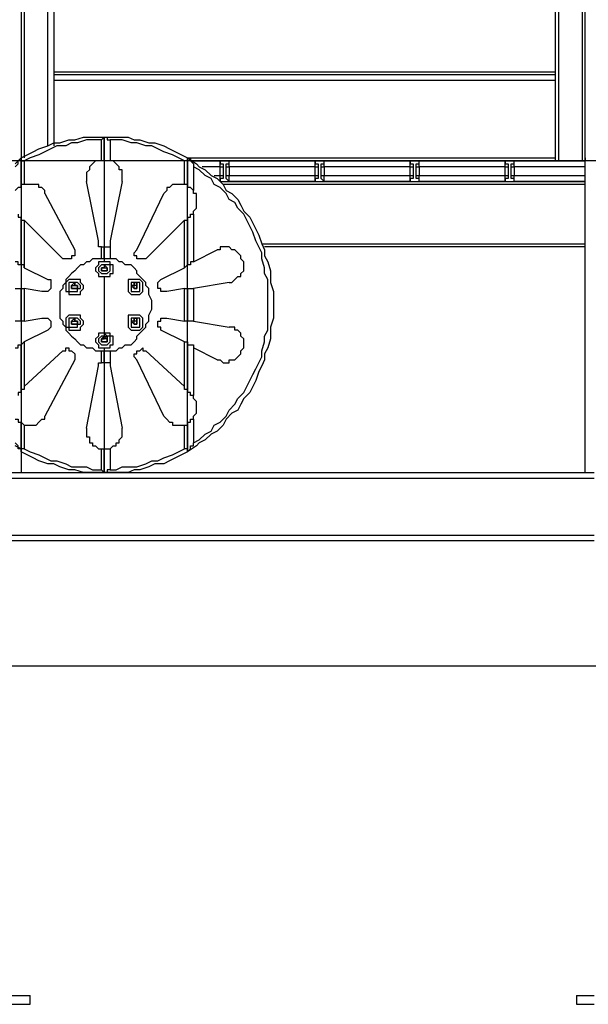
# Model space of a CAD drawing. Units: inches. Extents: x 145 to 351, y 186 to 326.
# Drawn here: x 208 to 214, y 298 to 310 of the extents above; entities that cross this region are included whole.
import ezdxf

# ---------------------------------------------------------------- set-up
doc = ezdxf.new("R2010")
doc.units = ezdxf.units.IN
doc.header["$MEASUREMENT"] = 0
doc.layers.add('Ebene 1', color=7, linetype='Continuous')

msp = doc.modelspace()

# ---------------------------------------------------------------- linework, layer by layer
at = {"layer": 'Ebene 1', "color": 7, "lineweight": 25, "true_color": 0xffffff}
for points in [[(207.574, 315.912), (207.574, 308.363)], [(214.277, 304.624), (214.277, 315.912)], [(207.61, 311.15), (207.61, 308.363)], [(207.892, 308.504), (207.892, 311.15)], [(207.962, 311.15), (207.962, 308.504)], [(213.924, 308.363), (213.924, 311.15)], [(213.96, 311.15), (213.96, 308.328)], [(214.242, 308.328), (214.242, 311.15)], [(207.962, 309.386), (213.924, 309.386)], [(207.962, 309.351), (213.924, 309.351)], [(207.962, 309.351), (213.924, 309.351)], [(213.924, 309.28), (207.962, 309.28)], [(207.574, 308.363), (207.645, 308.398), (207.715, 308.434), (207.786, 308.469), (207.892, 308.504), (207.962, 308.539), (208.033, 308.539), (208.139, 308.575), (208.21, 308.575), (208.315, 308.61), (208.386, 308.61), (208.492, 308.61), (208.562, 308.61)], [(208.527, 308.575), (208.421, 308.575), (208.351, 308.575), (208.245, 308.539), (208.174, 308.539), (208.104, 308.504), (207.998, 308.504), (207.927, 308.469), (207.857, 308.434), (207.786, 308.398), (207.68, 308.363), (207.61, 308.328)], [(208.527, 308.575), (208.527, 308.575), (208.562, 308.61)], [(208.527, 308.328), (208.527, 308.575)], [(208.562, 308.61), (208.562, 308.61)], [(208.562, 308.328), (208.562, 308.61)], [(208.562, 308.61), (208.562, 308.328)], [(208.562, 308.61), (208.562, 308.61), (208.597, 308.61), (208.597, 308.575), (208.633, 308.575)], [(208.562, 308.61), (208.668, 308.61), (208.739, 308.61), (208.844, 308.61), (208.915, 308.575), (208.986, 308.575), (209.091, 308.539), (209.162, 308.539), (209.268, 308.504), (209.338, 308.469), (209.409, 308.434), (209.479, 308.398), (209.55, 308.363)], [(209.515, 308.328), (209.444, 308.363), (209.374, 308.398), (209.268, 308.434), (209.197, 308.469), (209.127, 308.504), (209.056, 308.504), (208.95, 308.539), (208.88, 308.539), (208.774, 308.575), (208.703, 308.575), (208.633, 308.575)], [(208.633, 308.575), (208.633, 308.328)], [(216.394, 308.328), (201.648, 308.328)], [(207.504, 308.292), (207.574, 308.363)], [(207.504, 308.257), (207.504, 308.257), (207.539, 308.292), (207.539, 308.328), (207.574, 308.363)], [(207.574, 308.363), (207.574, 308.363)], [(207.574, 308.363), (207.574, 308.363)], [(207.574, 308.363), (207.574, 308.363)], [(207.574, 308.363), (207.574, 308.363), (207.574, 308.328), (207.61, 308.328)], [(207.574, 308.01), (207.574, 308.363)], [(207.574, 308.363), (207.574, 308.01)], [(207.61, 308.328), (207.61, 308.046)], [(208.527, 308.328), (208.492, 308.328), (208.456, 308.328), (208.421, 308.292), (208.386, 308.257), (208.386, 308.222), (208.351, 308.187), (208.351, 308.151), (208.351, 308.116), (208.351, 308.081)], [(208.562, 308.328), (208.562, 308.328), (208.527, 308.328)], [(208.562, 308.328), (208.562, 307.305)], [(208.562, 308.328), (208.562, 307.305)], [(208.633, 308.328), (208.597, 308.328), (208.562, 308.328)], [(208.774, 308.081), (208.774, 308.116), (208.774, 308.151), (208.774, 308.187), (208.774, 308.222), (208.739, 308.222), (208.739, 308.257), (208.703, 308.292), (208.668, 308.328), (208.633, 308.328)], [(209.55, 308.363), (209.55, 308.363), (209.55, 308.328), (209.515, 308.328)], [(209.515, 308.046), (209.515, 308.328)], [(209.55, 308.363), (213.924, 308.363)], [(209.55, 308.363), (209.55, 308.363)], [(209.55, 308.363), (209.656, 308.292), (209.691, 308.257), (209.762, 308.222), (209.832, 308.151), (209.903, 308.116), (209.973, 308.046), (210.009, 307.975), (210.079, 307.94), (210.15, 307.869), (210.185, 307.799), (210.22, 307.728), (210.291, 307.658), (210.326, 307.587), (210.361, 307.516), (210.397, 307.446), (210.432, 307.34), (210.467, 307.269), (210.467, 307.199), (210.503, 307.128), (210.538, 307.022), (210.538, 306.952), (210.538, 306.881), (210.573, 306.776), (210.573, 306.705), (210.573, 306.635), (210.573, 306.529), (210.573, 306.458), (210.538, 306.352), (210.538, 306.282), (210.538, 306.211), (210.503, 306.105), (210.467, 306.035), (210.467, 305.964), (210.432, 305.894), (210.397, 305.823), (210.361, 305.717), (210.326, 305.647), (210.291, 305.576), (210.22, 305.506), (210.185, 305.435), (210.15, 305.364), (210.079, 305.329), (210.009, 305.259), (209.973, 305.188), (209.903, 305.117), (209.832, 305.082), (209.762, 305.012), (209.691, 304.976), (209.656, 304.941), (209.55, 304.871)], [(209.55, 308.363), (209.585, 308.363), (209.585, 308.328), (209.621, 308.292), (209.621, 308.257)], [(209.55, 308.01), (209.55, 308.363)], [(209.55, 308.363), (209.55, 308.01)], [(209.585, 308.328), (213.924, 308.328)], [(209.621, 308.328), (209.938, 308.328)], [(209.938, 308.328), (209.938, 308.292), (209.973, 308.292), (209.973, 308.257)], [(209.938, 308.257), (209.938, 308.257), (209.938, 308.292), (209.938, 308.328)], [(210.009, 308.257), (210.009, 308.257), (210.009, 308.292), (210.044, 308.292), (210.044, 308.328)], [(210.044, 308.328), (211.067, 308.328)], [(210.044, 308.257), (210.044, 308.257), (210.044, 308.292), (210.044, 308.328)], [(211.067, 308.328), (211.067, 308.292), (211.102, 308.292), (211.102, 308.257)], [(211.067, 308.257), (211.067, 308.257), (211.067, 308.292), (211.067, 308.328)], [(211.137, 308.257), (211.137, 308.257), (211.137, 308.292), (211.173, 308.292), (211.173, 308.328)], [(211.173, 308.328), (212.196, 308.328)], [(211.173, 308.257), (211.173, 308.257), (211.173, 308.292), (211.173, 308.328)], [(212.196, 308.328), (212.196, 308.292), (212.231, 308.292), (212.231, 308.257)], [(212.196, 308.257), (212.196, 308.257), (212.196, 308.292), (212.196, 308.328)], [(212.266, 308.257), (212.266, 308.257), (212.266, 308.292), (212.302, 308.292), (212.302, 308.328)], [(212.302, 308.328), (213.325, 308.328)], [(212.302, 308.257), (212.302, 308.257), (212.302, 308.292), (212.302, 308.328)], [(213.325, 308.328), (213.325, 308.292), (213.36, 308.292), (213.36, 308.257)], [(213.325, 308.257), (213.325, 308.257), (213.325, 308.292), (213.325, 308.328)], [(213.395, 308.257), (213.395, 308.257), (213.395, 308.292), (213.431, 308.292), (213.431, 308.328)], [(213.431, 308.328), (214.277, 308.328)], [(213.431, 308.257), (213.431, 308.257), (213.431, 308.292), (213.431, 308.328)], [(213.96, 308.328), (213.96, 308.328), (213.924, 308.328), (213.924, 308.363)], [(213.96, 308.328), (213.96, 308.328), (213.924, 308.328), (213.924, 308.363)], [(213.96, 308.328), (213.96, 308.328)], [(213.96, 308.328), (214.242, 308.328)], [(214.277, 308.363), (214.277, 308.363), (214.277, 308.328), (214.242, 308.328)], [(214.277, 308.363), (214.277, 308.363), (214.277, 308.328), (214.242, 308.328)], [(214.242, 308.328), (214.242, 308.328)], [(214.277, 308.328), (214.277, 308.328)], [(209.621, 304.976), (209.691, 305.012), (209.762, 305.082), (209.832, 305.117), (209.867, 305.188), (209.938, 305.223), (210.009, 305.294), (210.044, 305.364), (210.114, 305.435), (210.15, 305.506), (210.22, 305.576), (210.256, 305.647), (210.291, 305.717), (210.326, 305.788), (210.361, 305.858), (210.397, 305.929), (210.432, 305.999), (210.432, 306.07), (210.467, 306.176), (210.467, 306.246), (210.503, 306.317), (210.503, 306.423), (210.503, 306.493), (210.503, 306.564), (210.503, 306.67), (210.503, 306.74), (210.503, 306.811), (210.503, 306.917), (210.467, 306.987), (210.467, 307.058), (210.432, 307.164), (210.432, 307.234), (210.397, 307.305), (210.361, 307.375), (210.326, 307.481), (210.291, 307.552), (210.256, 307.622), (210.22, 307.693), (210.15, 307.763), (210.114, 307.834), (210.044, 307.869), (210.009, 307.94), (209.938, 308.01), (209.867, 308.046), (209.832, 308.116), (209.762, 308.151), (209.691, 308.222), (209.621, 308.257)], [(209.621, 308.257), (209.621, 307.975)], [(209.938, 308.257), (209.726, 308.257)], [(209.867, 308.151), (209.938, 308.151)], [(209.938, 308.257), (209.938, 308.257), (209.973, 308.257)], [(209.938, 308.151), (209.938, 308.257)], [(209.938, 308.081), (209.938, 308.081), (209.938, 308.116), (209.938, 308.151)], [(209.973, 308.151), (209.973, 308.116), (209.938, 308.116), (209.938, 308.081)], [(209.938, 308.151), (209.938, 308.151), (209.973, 308.151)], [(209.973, 308.257), (209.973, 308.151)], [(210.009, 308.151), (210.009, 308.257)], [(210.009, 308.257), (210.009, 308.257), (210.044, 308.257)], [(210.044, 308.081), (210.044, 308.081), (210.009, 308.116), (210.009, 308.151)], [(210.009, 308.151), (210.009, 308.151), (210.044, 308.151)], [(210.044, 308.257), (210.044, 308.151)], [(211.067, 308.257), (210.044, 308.257)], [(210.044, 308.151), (211.067, 308.151)], [(210.044, 308.081), (210.044, 308.081), (210.044, 308.116), (210.044, 308.151)], [(211.067, 308.257), (211.067, 308.257), (211.102, 308.257)], [(211.067, 308.151), (211.067, 308.257)], [(211.102, 308.151), (211.102, 308.116), (211.067, 308.116), (211.067, 308.081)], [(211.067, 308.151), (211.067, 308.151), (211.102, 308.151)], [(211.067, 308.081), (211.067, 308.081), (211.067, 308.116), (211.067, 308.151)], [(211.102, 308.257), (211.102, 308.151)], [(211.137, 308.257), (211.137, 308.257), (211.173, 308.257)], [(211.137, 308.151), (211.137, 308.257)], [(211.173, 308.081), (211.173, 308.081), (211.137, 308.116), (211.137, 308.151)], [(211.137, 308.151), (211.137, 308.151), (211.173, 308.151)], [(212.196, 308.257), (211.173, 308.257)], [(211.173, 308.257), (211.173, 308.151)], [(211.173, 308.081), (211.173, 308.081), (211.173, 308.116), (211.173, 308.151)], [(211.173, 308.151), (212.196, 308.151)], [(212.196, 308.257), (212.196, 308.257), (212.231, 308.257)], [(212.196, 308.151), (212.196, 308.257)], [(212.196, 308.151), (212.196, 308.151), (212.231, 308.151)], [(212.196, 308.081), (212.196, 308.081), (212.196, 308.116), (212.196, 308.151)], [(212.231, 308.151), (212.231, 308.116), (212.196, 308.116), (212.196, 308.081)], [(212.231, 308.257), (212.231, 308.151)], [(212.266, 308.257), (212.266, 308.257), (212.302, 308.257)], [(212.266, 308.151), (212.266, 308.257)], [(212.302, 308.081), (212.302, 308.081), (212.302, 308.116), (212.266, 308.116), (212.266, 308.151)], [(212.266, 308.151), (212.266, 308.151), (212.302, 308.151)], [(213.325, 308.257), (212.302, 308.257)], [(212.302, 308.257), (212.302, 308.151)], [(212.302, 308.081), (212.302, 308.081), (212.302, 308.116), (212.302, 308.151)], [(212.302, 308.151), (213.325, 308.151)], [(213.325, 308.257), (213.325, 308.257), (213.36, 308.257)], [(213.325, 308.151), (213.325, 308.257)], [(213.36, 308.151), (213.36, 308.116), (213.325, 308.116), (213.325, 308.081)], [(213.325, 308.081), (213.325, 308.081), (213.325, 308.116), (213.325, 308.151)], [(213.325, 308.151), (213.325, 308.151), (213.36, 308.151)], [(213.36, 308.257), (213.36, 308.151)], [(213.395, 308.151), (213.395, 308.257)], [(213.395, 308.257), (213.395, 308.257), (213.431, 308.257)], [(213.431, 308.081), (213.431, 308.081), (213.431, 308.116), (213.395, 308.116), (213.395, 308.151)], [(213.395, 308.151), (213.395, 308.151), (213.431, 308.151)], [(214.277, 308.257), (213.431, 308.257)], [(213.431, 308.257), (213.431, 308.151)], [(213.431, 308.151), (214.277, 308.151)], [(213.431, 308.081), (213.431, 308.081), (213.431, 308.116), (213.431, 308.151)], [(207.61, 308.046), (207.61, 308.046), (207.574, 308.046), (207.574, 308.01)], [(207.857, 307.94), (207.857, 307.94), (207.857, 307.975), (207.821, 308.01), (207.786, 308.01), (207.786, 308.046), (207.751, 308.046), (207.715, 308.046), (207.68, 308.046), (207.645, 308.046), (207.61, 308.046)], [(208.492, 307.375), (208.351, 308.081)], [(208.774, 308.081), (208.633, 307.375)], [(209.515, 308.046), (209.479, 308.046), (209.444, 308.046), (209.409, 308.046), (209.374, 308.046), (209.338, 308.01), (209.303, 308.01), (209.303, 307.975), (209.268, 307.94)], [(209.55, 308.01), (209.55, 308.01), (209.55, 308.046), (209.515, 308.046)], [(209.938, 308.081), (214.277, 308.081)], [(214.277, 308.046), (209.973, 308.046)], [(211.067, 308.081), (210.044, 308.081)], [(212.196, 308.081), (211.173, 308.081)], [(213.325, 308.081), (212.302, 308.081)], [(214.277, 308.081), (213.431, 308.081)], [(207.574, 308.01), (207.574, 308.01), (207.539, 308.01), (207.504, 307.975)], [(207.574, 308.01), (207.574, 307.658)], [(207.574, 308.01), (207.574, 307.658)], [(207.857, 307.94), (208.21, 307.269)], [(208.95, 307.269), (209.268, 307.94)], [(209.55, 307.658), (209.55, 308.01)], [(209.55, 307.658), (209.55, 308.01)], [(209.621, 307.975), (209.585, 308.01), (209.55, 308.01)], [(209.621, 307.693), (209.621, 307.728), (209.656, 307.763), (209.656, 307.799), (209.656, 307.834), (209.656, 307.869), (209.656, 307.904), (209.656, 307.94), (209.621, 307.94), (209.621, 307.975)], [(207.539, 307.693), (207.539, 307.693), (207.539, 307.658), (207.574, 307.658)], [(209.55, 307.658), (209.585, 307.658), (209.585, 307.693)], [(209.585, 307.693), (209.621, 307.693)], [(209.621, 307.693), (209.621, 307.128)], [(207.574, 307.658), (207.574, 307.093)], [(207.574, 307.658), (207.574, 307.658), (207.574, 307.622), (207.61, 307.622)], [(207.574, 307.093), (207.574, 307.658)], [(207.574, 307.622), (207.574, 307.622)], [(207.574, 307.622), (207.574, 307.622)], [(208.068, 307.164), (207.61, 307.622)], [(207.61, 307.622), (207.61, 307.058)], [(208.562, 307.622), (208.562, 307.622)], [(208.562, 307.622), (208.562, 307.622)], [(209.515, 307.622), (209.056, 307.164)], [(209.515, 307.622), (209.515, 307.622), (209.55, 307.622), (209.55, 307.658)], [(209.515, 307.058), (209.515, 307.622)], [(209.55, 307.093), (209.55, 307.658)], [(209.55, 307.658), (209.55, 307.093)], [(209.55, 307.622), (209.55, 307.622)], [(209.55, 307.622), (209.55, 307.622)], [(208.527, 307.305), (208.527, 307.305), (208.492, 307.305), (208.492, 307.34), (208.492, 307.375)], [(208.633, 307.375), (208.633, 307.34), (208.633, 307.305)], [(210.432, 307.34), (214.277, 307.34)], [(208.21, 307.269), (208.21, 307.234), (208.21, 307.199), (208.174, 307.199), (208.174, 307.164), (208.139, 307.164), (208.104, 307.164), (208.068, 307.164)], [(208.527, 307.305), (208.527, 307.305), (208.562, 307.305)], [(208.527, 307.164), (208.527, 307.305)], [(208.562, 307.305), (208.562, 307.305), (208.597, 307.305), (208.633, 307.305)], [(208.562, 307.164), (208.562, 307.305)], [(208.562, 307.305), (208.562, 307.164)], [(208.633, 307.305), (208.633, 307.164)], [(209.056, 307.164), (209.056, 307.164), (209.021, 307.164), (208.986, 307.164), (208.95, 307.164), (208.95, 307.199), (208.915, 307.199), (208.915, 307.234), (208.95, 307.269)], [(209.621, 307.128), (209.903, 307.269)], [(210.044, 306.881), (210.044, 306.881), (210.079, 306.881), (210.114, 306.917), (210.15, 306.952), (210.185, 306.952), (210.185, 306.987), (210.22, 307.022), (210.22, 307.058), (210.22, 307.093), (210.22, 307.128), (210.185, 307.164), (210.185, 307.199), (210.15, 307.234), (210.114, 307.269), (210.079, 307.269), (210.044, 307.305), (210.009, 307.305), (209.973, 307.305), (209.938, 307.305), (209.938, 307.269), (209.903, 307.269)], [(214.277, 307.305), (210.467, 307.305)], [(207.574, 307.093), (207.574, 307.093), (207.539, 307.093), (207.539, 307.128), (207.504, 307.128)], [(208.527, 307.164), (208.456, 307.164), (208.421, 307.164), (208.386, 307.128), (208.351, 307.128), (208.315, 307.093), (208.28, 307.093), (208.245, 307.058), (208.21, 307.022), (208.174, 306.987), (208.139, 306.952), (208.104, 306.917), (208.104, 306.881), (208.068, 306.846), (208.068, 306.811), (208.033, 306.776), (208.033, 306.74), (208.033, 306.67), (208.033, 306.635), (208.033, 306.599), (208.033, 306.564), (208.033, 306.529), (208.033, 306.458), (208.068, 306.423), (208.068, 306.387), (208.104, 306.352), (208.104, 306.317), (208.139, 306.282), (208.174, 306.246), (208.21, 306.211), (208.245, 306.176), (208.28, 306.14), (208.315, 306.14), (208.351, 306.105), (208.386, 306.105), (208.421, 306.105), (208.456, 306.07), (208.527, 306.07)], [(208.456, 307.058), (208.456, 307.022), (208.492, 306.987), (208.492, 306.952), (208.527, 306.952), (208.562, 306.952), (208.597, 306.952), (208.633, 306.952), (208.633, 306.987), (208.668, 306.987), (208.668, 307.022), (208.668, 307.058), (208.668, 307.093), (208.633, 307.093), (208.633, 307.128), (208.597, 307.128), (208.562, 307.128), (208.527, 307.128), (208.492, 307.128), (208.492, 307.093), (208.456, 307.058)], [(208.562, 307.164), (208.562, 307.164), (208.527, 307.164)], [(208.562, 307.164), (208.562, 307.128)], [(208.562, 307.164), (208.562, 307.128)], [(208.633, 307.164), (208.597, 307.164), (208.562, 307.164)], [(208.633, 306.07), (208.668, 306.07), (208.703, 306.07), (208.739, 306.105), (208.774, 306.105), (208.809, 306.14), (208.88, 306.14), (208.915, 306.176), (208.95, 306.211), (208.95, 306.246), (208.986, 306.282), (209.021, 306.317), (209.056, 306.352), (209.056, 306.387), (209.091, 306.423), (209.091, 306.458), (209.091, 306.493), (209.127, 306.564), (209.127, 306.599), (209.127, 306.635), (209.127, 306.67), (209.091, 306.74), (209.091, 306.776), (209.091, 306.811), (209.056, 306.846), (209.056, 306.881), (209.021, 306.917), (208.986, 306.952), (208.95, 306.987), (208.95, 307.022), (208.915, 307.058), (208.88, 307.093), (208.809, 307.093), (208.774, 307.128), (208.739, 307.128), (208.703, 307.164), (208.668, 307.164), (208.633, 307.164)], [(209.621, 307.128), (209.621, 307.128), (209.585, 307.128), (209.585, 307.093), (209.55, 307.093)], [(207.574, 307.093), (207.574, 306.811)], [(207.574, 307.093), (207.574, 306.811)], [(207.61, 307.058), (207.61, 307.058), (207.61, 307.093), (207.574, 307.093)], [(207.61, 307.058), (207.892, 306.917)], [(208.492, 307.058), (208.492, 307.022), (208.527, 306.987), (208.562, 306.987), (208.597, 306.987), (208.633, 307.022), (208.633, 307.058), (208.633, 307.093), (208.597, 307.093), (208.562, 307.093), (208.527, 307.093), (208.492, 307.058)], [(208.527, 307.058), (208.527, 307.022), (208.562, 307.022), (208.597, 307.022), (208.597, 307.058), (208.562, 307.093), (208.562, 307.058), (208.527, 307.058)], [(208.527, 307.022), (208.527, 307.022), (208.527, 307.058)], [(208.527, 307.058), (208.527, 307.058)], [(208.527, 307.058), (208.562, 307.058)], [(208.527, 307.058), (208.527, 307.058)], [(208.562, 307.022), (208.562, 307.022), (208.527, 307.022)], [(208.527, 307.022), (208.527, 307.022)], [(208.527, 307.022), (208.527, 307.022)], [(208.562, 307.058), (208.562, 307.058)], [(208.562, 307.058), (208.562, 307.058), (208.597, 307.058)], [(208.562, 307.058), (208.562, 307.058)], [(208.562, 307.058), (208.562, 307.058)], [(208.562, 307.058), (208.562, 307.058)], [(208.562, 307.058), (208.562, 307.058)], [(208.597, 307.022), (208.597, 307.022), (208.562, 307.022)], [(208.562, 307.022), (208.562, 307.022)], [(208.562, 307.022), (208.562, 307.022)], [(208.562, 307.022), (208.562, 307.022)], [(208.562, 307.022), (208.562, 307.022)], [(208.562, 307.022), (208.562, 307.022)], [(208.597, 307.058), (208.597, 307.058), (208.597, 307.022)], [(208.597, 307.058), (208.597, 307.058)], [(208.597, 307.058), (208.597, 307.058)], [(208.597, 307.022), (208.597, 307.022)], [(208.597, 307.022), (208.597, 307.022)], [(209.233, 306.917), (209.515, 307.058)], [(209.55, 307.093), (209.55, 307.093), (209.515, 307.058)], [(209.55, 306.811), (209.55, 307.093)], [(209.55, 306.811), (209.55, 307.093)], [(207.892, 306.917), (207.892, 306.917), (207.927, 306.917), (207.927, 306.881), (207.927, 306.846), (207.927, 306.811), (207.892, 306.776), (207.857, 306.776), (207.821, 306.776)], [(208.104, 306.846), (208.104, 306.811), (208.104, 306.776), (208.139, 306.776), (208.139, 306.74), (208.174, 306.74), (208.21, 306.74), (208.245, 306.74), (208.28, 306.74), (208.28, 306.776), (208.315, 306.811), (208.315, 306.846), (208.28, 306.881), (208.28, 306.917), (208.245, 306.917), (208.21, 306.917), (208.174, 306.917), (208.139, 306.917), (208.104, 306.881), (208.104, 306.846)], [(208.139, 306.846), (208.139, 306.811), (208.139, 306.776), (208.174, 306.776), (208.21, 306.776), (208.245, 306.776), (208.245, 306.811), (208.28, 306.811), (208.28, 306.846), (208.245, 306.881), (208.21, 306.881), (208.174, 306.881), (208.139, 306.881), (208.139, 306.846)], [(208.174, 306.846), (208.174, 306.811), (208.21, 306.811), (208.245, 306.811), (208.245, 306.846), (208.21, 306.846), (208.21, 306.881), (208.174, 306.846)], [(208.562, 306.952), (208.562, 306.282)], [(208.562, 306.952), (208.562, 306.282)], [(208.844, 306.846), (208.844, 306.811), (208.844, 306.776), (208.88, 306.74), (208.915, 306.74), (208.95, 306.74), (208.986, 306.74), (209.021, 306.776), (209.021, 306.811), (209.021, 306.846), (209.021, 306.881), (208.986, 306.917), (208.95, 306.917), (208.915, 306.917), (208.88, 306.917), (208.844, 306.917), (208.844, 306.881), (208.844, 306.846)], [(208.88, 306.846), (208.88, 306.811), (208.88, 306.776), (208.915, 306.776), (208.95, 306.776), (208.986, 306.776), (208.986, 306.811), (208.986, 306.846), (208.986, 306.881), (208.95, 306.881), (208.915, 306.881), (208.88, 306.881), (208.88, 306.846)], [(208.88, 306.846), (208.915, 306.811), (208.95, 306.811), (208.95, 306.846), (208.95, 306.881), (208.915, 306.881), (208.915, 306.846), (208.88, 306.846)], [(208.915, 306.846), (208.915, 306.846), (208.915, 306.881), (208.95, 306.881), (208.95, 306.846)], [(209.303, 306.776), (209.268, 306.776), (209.233, 306.776), (209.233, 306.811), (209.197, 306.811), (209.197, 306.846), (209.197, 306.881), (209.233, 306.917)], [(210.044, 306.881), (209.621, 306.811)], [(207.504, 306.811), (207.539, 306.811), (207.574, 306.811)], [(207.574, 306.811), (207.574, 306.423)], [(207.574, 306.811), (207.574, 306.811), (207.61, 306.811)], [(207.574, 306.423), (207.574, 306.811)], [(207.821, 306.776), (207.61, 306.811)], [(207.61, 306.811), (207.61, 306.423)], [(208.174, 306.811), (208.174, 306.811), (208.174, 306.846)], [(208.174, 306.846), (208.174, 306.846)], [(208.174, 306.846), (208.174, 306.846), (208.21, 306.846)], [(208.174, 306.846), (208.174, 306.846)], [(208.21, 306.811), (208.21, 306.811), (208.174, 306.811)], [(208.174, 306.811), (208.174, 306.811)], [(208.174, 306.811), (208.174, 306.811)], [(208.21, 306.846), (208.245, 306.846)], [(208.21, 306.846), (208.21, 306.846)], [(208.21, 306.846), (208.21, 306.846)], [(208.245, 306.846), (208.245, 306.846), (208.21, 306.846)], [(208.245, 306.811), (208.245, 306.811), (208.21, 306.811)], [(208.21, 306.811), (208.21, 306.811)], [(208.21, 306.811), (208.21, 306.811)], [(208.21, 306.811), (208.21, 306.811), (208.245, 306.811)], [(208.21, 306.811), (208.21, 306.811)], [(208.245, 306.846), (208.245, 306.846), (208.245, 306.811)], [(208.915, 306.811), (208.915, 306.811), (208.915, 306.846)], [(208.915, 306.846), (208.915, 306.846)], [(208.915, 306.846), (208.915, 306.846)], [(208.915, 306.846), (208.915, 306.846)], [(208.95, 306.846), (208.95, 306.846), (208.915, 306.846)], [(208.95, 306.811), (208.95, 306.811), (208.915, 306.811)], [(208.915, 306.811), (208.915, 306.811)], [(208.915, 306.811), (208.915, 306.811)], [(208.915, 306.811), (208.915, 306.811), (208.95, 306.811)], [(208.915, 306.811), (208.915, 306.811)], [(208.95, 306.846), (208.95, 306.846)], [(208.95, 306.846), (208.95, 306.846), (208.95, 306.811)], [(208.95, 306.846), (208.95, 306.846)], [(208.95, 306.846), (208.95, 306.846)], [(208.95, 306.811), (208.95, 306.811)], [(208.95, 306.811), (208.95, 306.811)], [(208.95, 306.811), (208.95, 306.811)], [(209.515, 306.811), (209.303, 306.776)], [(209.515, 306.811), (209.515, 306.811), (209.55, 306.811)], [(209.515, 306.423), (209.515, 306.811)], [(209.55, 306.811), (209.585, 306.811), (209.621, 306.811)], [(209.55, 306.423), (209.55, 306.811)], [(209.55, 306.811), (209.55, 306.423)], [(209.621, 306.811), (209.621, 306.423)], [(207.574, 306.635), (207.574, 306.635)], [(207.574, 306.635), (207.574, 306.635)], [(208.562, 306.635), (208.562, 306.635)], [(208.562, 306.635), (208.562, 306.635)], [(209.55, 306.635), (209.55, 306.635)], [(209.55, 306.635), (209.55, 306.635)], [(207.574, 306.423), (207.574, 306.423), (207.539, 306.423), (207.504, 306.423)], [(207.574, 306.423), (207.574, 306.14)], [(207.574, 306.423), (207.574, 306.14)], [(207.61, 306.423), (207.61, 306.423), (207.574, 306.423)], [(207.61, 306.423), (207.821, 306.458)], [(207.821, 306.458), (207.857, 306.458), (207.892, 306.458), (207.927, 306.423), (207.927, 306.387), (207.927, 306.352), (207.892, 306.317)], [(208.104, 306.423), (208.104, 306.387), (208.104, 306.352), (208.139, 306.352), (208.139, 306.317), (208.174, 306.317), (208.21, 306.317), (208.245, 306.317), (208.28, 306.317), (208.28, 306.352), (208.315, 306.387), (208.315, 306.423), (208.28, 306.458), (208.28, 306.493), (208.245, 306.493), (208.21, 306.493), (208.174, 306.493), (208.139, 306.493), (208.104, 306.458), (208.104, 306.423)], [(208.139, 306.423), (208.139, 306.387), (208.139, 306.352), (208.174, 306.352), (208.21, 306.352), (208.245, 306.352), (208.245, 306.387), (208.28, 306.387), (208.28, 306.423), (208.245, 306.458), (208.21, 306.458), (208.174, 306.458), (208.139, 306.458), (208.139, 306.423)], [(208.174, 306.423), (208.174, 306.423), (208.21, 306.423), (208.21, 306.458)], [(208.174, 306.423), (208.174, 306.387), (208.21, 306.387), (208.245, 306.387), (208.245, 306.423), (208.21, 306.423), (208.21, 306.458), (208.174, 306.423)], [(208.174, 306.387), (208.174, 306.387), (208.174, 306.423)], [(208.174, 306.423), (208.174, 306.423)], [(208.174, 306.423), (208.174, 306.423)], [(208.21, 306.458), (208.21, 306.458)], [(208.21, 306.458), (208.21, 306.423)], [(208.21, 306.423), (208.245, 306.423)], [(208.21, 306.423), (208.21, 306.423)], [(208.245, 306.423), (208.245, 306.423), (208.21, 306.423)], [(208.245, 306.423), (208.245, 306.423), (208.245, 306.387)], [(208.844, 306.423), (208.844, 306.387), (208.844, 306.352), (208.88, 306.317), (208.915, 306.317), (208.95, 306.317), (208.986, 306.317), (209.021, 306.352), (209.021, 306.387), (209.021, 306.423), (209.021, 306.458), (208.986, 306.493), (208.95, 306.493), (208.915, 306.493), (208.88, 306.493), (208.844, 306.493), (208.844, 306.458), (208.844, 306.423)], [(208.88, 306.423), (208.88, 306.387), (208.88, 306.352), (208.915, 306.352), (208.95, 306.352), (208.986, 306.352), (208.986, 306.387), (208.986, 306.423), (208.986, 306.458), (208.95, 306.458), (208.915, 306.458), (208.88, 306.458), (208.88, 306.423)], [(208.88, 306.423), (208.915, 306.387), (208.95, 306.387), (208.95, 306.423), (208.95, 306.458), (208.915, 306.458), (208.915, 306.423), (208.88, 306.423)], [(208.915, 306.423), (208.915, 306.423), (208.915, 306.458)], [(208.915, 306.458), (208.915, 306.458), (208.95, 306.458)], [(208.915, 306.387), (208.915, 306.387), (208.915, 306.423)], [(208.915, 306.423), (208.915, 306.423)], [(208.915, 306.423), (208.915, 306.423)], [(208.95, 306.423), (208.95, 306.423), (208.915, 306.423)], [(208.95, 306.458), (208.95, 306.423)], [(208.95, 306.423), (208.95, 306.423)], [(208.95, 306.423), (208.95, 306.423), (208.95, 306.387)], [(208.95, 306.423), (208.95, 306.423)], [(209.233, 306.317), (209.233, 306.317), (209.233, 306.352), (209.197, 306.352), (209.197, 306.387), (209.197, 306.423), (209.233, 306.423), (209.233, 306.458), (209.268, 306.458), (209.303, 306.458)], [(209.303, 306.458), (209.515, 306.423)], [(209.55, 306.423), (209.55, 306.423), (209.515, 306.423)], [(209.55, 306.14), (209.55, 306.423)], [(209.55, 306.14), (209.55, 306.423)], [(209.621, 306.423), (209.621, 306.423), (209.585, 306.423), (209.55, 306.423)], [(209.621, 306.423), (210.044, 306.352)], [(207.892, 306.317), (207.61, 306.176)], [(208.21, 306.387), (208.21, 306.387), (208.174, 306.387)], [(208.174, 306.387), (208.174, 306.387)], [(208.174, 306.387), (208.174, 306.387)], [(208.245, 306.387), (208.245, 306.387), (208.21, 306.387)], [(208.21, 306.387), (208.21, 306.387)], [(208.21, 306.387), (208.21, 306.387)], [(208.21, 306.387), (208.21, 306.387), (208.245, 306.387)], [(208.21, 306.387), (208.21, 306.387)], [(208.668, 306.176), (208.668, 306.176), (208.668, 306.211), (208.668, 306.246), (208.633, 306.246), (208.633, 306.282), (208.597, 306.282), (208.562, 306.282), (208.527, 306.282), (208.492, 306.282), (208.492, 306.246), (208.456, 306.211), (208.456, 306.176), (208.492, 306.14), (208.492, 306.105), (208.527, 306.105), (208.562, 306.105), (208.597, 306.105), (208.633, 306.105), (208.633, 306.14), (208.668, 306.14), (208.668, 306.176)], [(208.633, 306.176), (208.633, 306.176), (208.633, 306.211), (208.633, 306.246), (208.597, 306.246), (208.562, 306.282), (208.562, 306.246), (208.527, 306.246), (208.492, 306.211), (208.492, 306.176), (208.527, 306.14), (208.562, 306.14), (208.597, 306.14), (208.633, 306.176)], [(208.95, 306.387), (208.95, 306.387), (208.915, 306.387)], [(208.915, 306.387), (208.915, 306.387)], [(208.915, 306.387), (208.915, 306.387)], [(208.915, 306.387), (208.915, 306.387), (208.95, 306.387)], [(208.915, 306.387), (208.915, 306.387)], [(208.95, 306.387), (208.95, 306.387)], [(208.95, 306.387), (208.95, 306.387)], [(208.95, 306.387), (208.95, 306.387)], [(209.515, 306.176), (209.233, 306.317)], [(209.903, 305.964), (209.938, 305.964), (209.973, 305.929), (210.009, 305.929), (210.044, 305.929), (210.044, 305.964), (210.079, 305.964), (210.114, 305.964), (210.15, 305.999), (210.185, 306.035), (210.185, 306.07), (210.22, 306.105), (210.22, 306.14), (210.22, 306.176), (210.22, 306.211), (210.185, 306.246), (210.185, 306.282), (210.15, 306.317), (210.114, 306.317), (210.114, 306.352), (210.079, 306.352), (210.044, 306.352)], [(207.574, 306.14), (207.574, 306.14), (207.61, 306.176)], [(207.61, 306.176), (207.61, 305.647)], [(208.597, 306.176), (208.597, 306.211), (208.562, 306.246), (208.527, 306.211), (208.527, 306.176), (208.562, 306.176), (208.597, 306.176)], [(208.527, 306.176), (208.527, 306.176), (208.527, 306.211)], [(208.527, 306.211), (208.527, 306.211), (208.562, 306.211)], [(208.527, 306.211), (208.527, 306.176)], [(208.562, 306.211), (208.562, 306.211), (208.527, 306.211)], [(208.562, 306.176), (208.562, 306.176), (208.527, 306.176)], [(208.562, 306.211), (208.562, 306.211), (208.562, 306.246)], [(208.562, 306.246), (208.562, 306.246), (208.597, 306.246), (208.597, 306.211)], [(208.597, 306.211), (208.562, 306.211)], [(208.597, 306.176), (208.597, 306.176), (208.562, 306.176)], [(208.562, 306.176), (208.562, 306.176)], [(208.562, 306.176), (208.562, 306.176)], [(208.597, 306.211), (208.597, 306.211)], [(208.597, 306.211), (208.597, 306.211)], [(208.597, 306.211), (208.597, 306.211), (208.597, 306.176)], [(208.597, 306.211), (208.597, 306.211)], [(208.597, 306.176), (208.597, 306.176)], [(208.597, 306.176), (208.597, 306.176)], [(209.515, 306.176), (209.515, 306.176), (209.55, 306.176), (209.55, 306.14)], [(209.515, 305.647), (209.515, 306.176)], [(207.504, 306.105), (207.539, 306.105), (207.539, 306.14), (207.574, 306.14)], [(207.574, 305.576), (207.574, 306.14)], [(207.574, 306.14), (207.574, 305.576)], [(207.61, 305.647), (208.068, 306.07)], [(208.068, 306.07), (208.068, 306.07), (208.104, 306.07), (208.104, 306.105), (208.139, 306.105), (208.139, 306.07), (208.174, 306.07), (208.21, 306.035), (208.21, 305.999), (208.21, 305.964)], [(208.527, 306.07), (208.527, 306.07), (208.562, 306.07)], [(208.527, 305.929), (208.527, 306.07)], [(208.562, 306.105), (208.562, 306.07)], [(208.562, 306.105), (208.562, 306.07)], [(208.562, 306.07), (208.562, 306.07), (208.597, 306.07), (208.633, 306.07)], [(208.562, 305.964), (208.562, 306.07)], [(208.562, 306.07), (208.562, 305.964)], [(208.633, 306.07), (208.633, 305.929)], [(208.95, 305.964), (208.915, 305.999), (208.915, 306.035), (208.95, 306.035), (208.95, 306.07), (208.986, 306.07), (209.021, 306.105), (209.021, 306.07), (209.056, 306.07)], [(209.056, 306.07), (209.515, 305.647)], [(209.55, 306.14), (209.55, 305.576)], [(209.55, 306.14), (209.585, 306.14), (209.621, 306.14), (209.621, 306.105)], [(209.55, 305.576), (209.55, 306.14)], [(209.903, 305.964), (209.621, 306.105)], [(209.621, 306.105), (209.621, 305.541)], [(208.21, 305.964), (207.857, 305.294)], [(208.562, 305.964), (208.562, 305.964), (208.562, 305.929), (208.527, 305.929)], [(208.562, 305.964), (208.562, 304.906)], [(208.562, 305.964), (208.562, 304.906)], [(208.633, 305.929), (208.597, 305.929), (208.562, 305.929), (208.562, 305.964)], [(209.268, 305.294), (208.95, 305.964)], [(208.351, 305.153), (208.492, 305.894)], [(208.492, 305.894), (208.492, 305.894), (208.492, 305.929), (208.527, 305.929)], [(208.633, 305.929), (208.633, 305.929), (208.633, 305.894)], [(208.633, 305.894), (208.774, 305.153)], [(207.61, 305.647), (207.61, 305.611), (207.574, 305.611), (207.574, 305.576)], [(207.574, 305.611), (207.574, 305.611)], [(207.574, 305.611), (207.574, 305.611)], [(208.562, 305.611), (208.562, 305.611)], [(208.562, 305.611), (208.562, 305.611)], [(209.55, 305.576), (209.55, 305.576), (209.55, 305.611), (209.515, 305.611), (209.515, 305.647)], [(209.55, 305.611), (209.55, 305.611)], [(209.55, 305.611), (209.55, 305.611)], [(207.574, 305.576), (207.574, 305.576), (207.539, 305.576), (207.539, 305.541)], [(207.574, 305.576), (207.574, 305.223)], [(207.574, 305.576), (207.574, 305.223)], [(209.55, 305.223), (209.55, 305.576)], [(209.55, 305.223), (209.55, 305.576)], [(209.585, 305.541), (209.585, 305.576), (209.55, 305.576)], [(209.621, 305.541), (209.585, 305.541)], [(209.621, 305.259), (209.621, 305.294), (209.656, 305.329), (209.656, 305.364), (209.656, 305.4), (209.656, 305.435), (209.656, 305.47), (209.621, 305.506), (209.621, 305.541)], [(207.504, 305.259), (207.539, 305.259), (207.539, 305.223), (207.574, 305.223)], [(207.61, 305.188), (207.645, 305.188), (207.68, 305.188), (207.715, 305.188), (207.751, 305.188), (207.786, 305.223), (207.821, 305.259), (207.857, 305.259), (207.857, 305.294)], [(209.268, 305.294), (209.268, 305.294), (209.303, 305.259), (209.338, 305.223), (209.374, 305.223), (209.374, 305.188), (209.409, 305.188), (209.444, 305.188), (209.479, 305.188), (209.515, 305.188)], [(209.55, 305.223), (209.585, 305.223), (209.585, 305.259), (209.621, 305.259)], [(209.621, 305.259), (209.621, 304.976)], [(207.574, 305.223), (207.574, 304.906)], [(207.574, 305.223), (207.574, 305.223), (207.61, 305.188)], [(207.574, 304.871), (207.574, 305.223)], [(207.61, 305.188), (207.61, 304.906)], [(208.351, 305.153), (208.351, 305.117), (208.351, 305.082), (208.351, 305.047), (208.386, 305.047), (208.386, 305.012), (208.386, 304.976), (208.421, 304.976), (208.421, 304.941), (208.456, 304.941), (208.492, 304.906), (208.527, 304.906)], [(208.633, 304.906), (208.633, 304.906), (208.668, 304.941), (208.703, 304.941), (208.703, 304.976), (208.739, 304.976), (208.739, 305.012), (208.774, 305.047), (208.774, 305.082), (208.774, 305.117), (208.774, 305.153)], [(209.515, 305.188), (209.55, 305.188), (209.55, 305.223)], [(209.515, 304.906), (209.515, 305.188)], [(209.55, 304.871), (209.55, 305.223)], [(209.55, 305.223), (209.55, 304.871)], [(207.574, 304.906), (207.574, 304.906), (207.539, 304.906), (207.539, 304.941), (207.504, 304.976)], [(207.574, 304.906), (207.504, 304.941)], [(207.574, 304.871), (207.574, 304.871), (207.574, 304.906)], [(207.61, 304.906), (207.61, 304.906), (207.574, 304.906), (207.574, 304.871)], [(207.61, 304.906), (207.68, 304.871), (207.786, 304.835), (207.857, 304.8), (207.927, 304.765), (207.998, 304.765), (208.104, 304.729), (208.174, 304.694), (208.245, 304.694), (208.351, 304.694), (208.421, 304.659), (208.527, 304.659)], [(208.527, 304.906), (208.527, 304.906), (208.562, 304.906)], [(208.527, 304.659), (208.527, 304.906)], [(208.562, 304.906), (208.562, 304.906), (208.597, 304.906), (208.633, 304.906)], [(208.562, 304.624), (208.562, 304.906)], [(208.562, 304.906), (208.562, 304.624)], [(208.633, 304.906), (208.633, 304.659)], [(208.633, 304.659), (208.703, 304.659), (208.774, 304.694), (208.88, 304.694), (208.95, 304.694), (209.056, 304.729), (209.127, 304.765), (209.197, 304.765), (209.268, 304.8), (209.374, 304.835), (209.444, 304.871), (209.515, 304.906)], [(209.55, 304.871), (209.55, 304.906), (209.515, 304.906)], [(209.55, 304.871), (209.585, 304.906), (209.585, 304.941), (209.621, 304.941), (209.621, 304.976)], [(207.574, 304.871), (207.574, 304.624)], [(208.562, 304.624), (208.492, 304.624), (208.386, 304.624), (208.315, 304.624), (208.21, 304.659), (208.139, 304.659), (208.033, 304.694), (207.962, 304.729), (207.892, 304.729), (207.786, 304.765), (207.715, 304.8), (207.645, 304.835), (207.574, 304.871)], [(209.55, 304.871), (209.479, 304.835), (209.409, 304.8), (209.338, 304.765), (209.268, 304.729), (209.162, 304.729), (209.091, 304.694), (208.986, 304.659), (208.915, 304.659), (208.844, 304.624), (208.739, 304.624), (208.668, 304.624), (208.562, 304.624)], [(209.55, 304.871), (209.55, 304.871)], [(208.562, 304.624), (208.562, 304.624), (208.527, 304.659)], [(208.633, 304.659), (208.633, 304.659), (208.597, 304.659), (208.597, 304.624), (208.562, 304.624)], [(207.116, 304.624), (214.383, 304.624)], [(214.383, 304.553), (207.116, 304.553)], [(208.562, 304.624), (208.562, 304.624)], [(207.116, 303.883), (214.383, 303.883)], [(214.383, 303.812), (207.116, 303.812)], [(206.41, 302.331), (214.489, 302.331)], [(207.116, 302.331), (214.595, 302.331)], [(207.116, 302.331), (214.595, 302.331)], [(207.398, 298.415), (207.433, 298.415), (207.469, 298.415), (207.504, 298.415), (207.539, 298.415), (207.574, 298.415), (207.61, 298.415), (207.645, 298.415), (207.68, 298.415)], [(207.68, 298.309), (207.68, 298.415)], [(214.171, 298.415), (214.171, 298.415), (214.207, 298.415), (214.242, 298.415), (214.277, 298.415), (214.312, 298.415), (214.348, 298.415), (214.383, 298.415)], [(214.171, 298.415), (214.171, 298.309)], [(207.398, 298.309), (207.433, 298.309), (207.469, 298.309), (207.504, 298.309), (207.539, 298.309), (207.574, 298.309), (207.61, 298.309), (207.645, 298.309), (207.68, 298.309)], [(214.171, 298.309), (214.171, 298.309), (214.207, 298.309), (214.242, 298.309), (214.277, 298.309), (214.312, 298.309), (214.348, 298.309), (214.383, 298.309)]]:
    msp.add_lwpolyline(points, dxfattribs=at)
for points in [[(208.21, 306.846), (208.21, 306.846), (208.21, 306.846), (208.21, 306.846), (208.21, 306.846), (208.21, 306.881), (208.21, 306.881), (208.21, 306.881), (208.21, 306.846), (208.21, 306.846)], [(208.527, 306.211), (208.527, 306.211), (208.527, 306.211), (208.527, 306.211), (208.527, 306.211), (208.562, 306.211), (208.562, 306.211), (208.562, 306.211), (208.527, 306.211), (208.527, 306.211)]]:
    msp.add_open_spline(points, degree=3, knots=[0, 0, 0, 0, 1, 1, 1, 2, 2, 2, 3, 3, 3, 3], dxfattribs=at)

doc.saveas('drawing.dxf')
